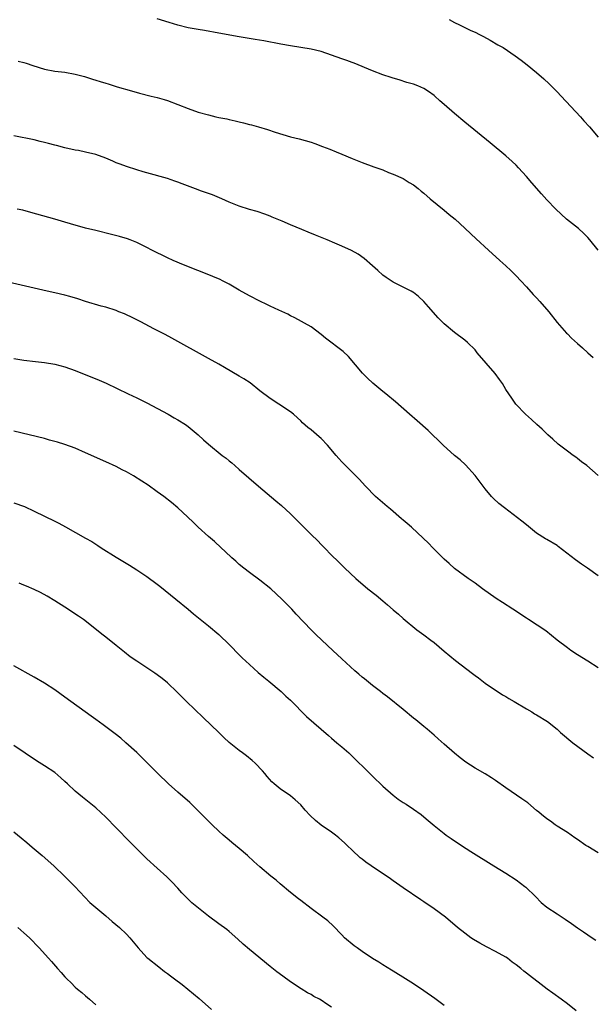
# Model space of a CAD drawing. Units: inches. Extents: x 2619000 to 2621830, y 1530000 to 1533000.
# Drawn here: x 2621440 to 2621552, y 1531984 to 1532176 of the extents above; entities that cross this region are included whole.
import ezdxf

# ---------------------------------------------------------------- set-up
doc = ezdxf.new("R2010")
doc.units = ezdxf.units.IN
doc.header["$MEASUREMENT"] = 0
doc.layers.add('LD26191530_10ft', color=254, linetype='Continuous')

msp = doc.modelspace()

# ---------------------------------------------------------------- linework, layer by layer
at = {"layer": 'LD26191530_10ft'}
for points, elevation in [([(2621552.99, 1532130.99), (2621551.39, 1532133), (2621551, 1532133.44), (2621550.23, 1532134.23), (2621549.18, 1532135.18), (2621546.86, 1532137), (2621544.73, 1532139), (2621543, 1532140.82), (2621541.96, 1532141.96), (2621540.08, 1532144.08), (2621539, 1532145.35), (2621537.5, 1532147), (2621537, 1532147.53), (2621536.25, 1532148.25), (2621535, 1532149.4), (2621531.92, 1532151.92), (2621527, 1532155.9), (2621525, 1532157.59), (2621523, 1532159.35), (2621522.1, 1532160.1), (2621521.16, 1532161), (2621521, 1532161.14), (2621519.89, 1532161.89), (2621519, 1532162.47), (2621517.82, 1532163), (2621517, 1532163.31), (2621515.69, 1532163.69), (2621514.17, 1532164.17), (2621513, 1532164.49), (2621512.63, 1532164.63), (2621511, 1532165.15), (2621509, 1532165.94), (2621505.44, 1532167.44), (2621505, 1532167.58), (2621503.97, 1532167.97), (2621503, 1532168.3), (2621501, 1532169.01), (2621499, 1532169.67), (2621497, 1532170.15), (2621493, 1532170.78), (2621491.12, 1532171.12), (2621487.78, 1532171.78), (2621486.07, 1532172.07), (2621483, 1532172.56), (2621479, 1532173.26), (2621476.23, 1532173.77), (2621475, 1532173.96), (2621473.81, 1532174.19), (2621473, 1532174.32), (2621471, 1532174.82), (2621469.34, 1532175.34), (2621467, 1532176.09)], 9510), ([(2621523.96, 1532175.96), (2621525, 1532175.35), (2621525.24, 1532175.24), (2621525.7, 1532175), (2621527, 1532174.4), (2621528.19, 1532173.81), (2621529, 1532173.44), (2621529.85, 1532173), (2621530.65, 1532172.65), (2621531.94, 1532171.94), (2621533.47, 1532171), (2621534.45, 1532170.45), (2621536.85, 1532168.85), (2621538.01, 1532168.01), (2621539.13, 1532167.13), (2621541, 1532165.59), (2621542.38, 1532164.38), (2621543.42, 1532163.42), (2621545, 1532161.84), (2621545.8, 1532161), (2621547.7, 1532159), (2621549.55, 1532157), (2621550.21, 1532156.21), (2621551.3, 1532155), (2621553, 1532153)], 9500), ([(2621439.84, 1532167.84), (2621441, 1532167.56), (2621441.44, 1532167.44), (2621442.71, 1532167), (2621445, 1532166.24), (2621447, 1532165.89), (2621449, 1532165.69), (2621451, 1532165.31), (2621452.8, 1532164.8), (2621454.34, 1532164.34), (2621455, 1532164.12), (2621455.88, 1532163.88), (2621457, 1532163.5), (2621457.4, 1532163.4), (2621459.16, 1532162.84), (2621461.99, 1532162.01), (2621463.57, 1532161.57), (2621465.82, 1532161), (2621467, 1532160.72), (2621468.32, 1532160.32), (2621469, 1532160.13), (2621471, 1532159.39), (2621473, 1532158.6), (2621475, 1532157.91), (2621477, 1532157.34), (2621478.44, 1532157), (2621479, 1532156.87), (2621480.57, 1532156.57), (2621481, 1532156.46), (2621482.22, 1532156.22), (2621483, 1532156), (2621483.82, 1532155.82), (2621485, 1532155.48), (2621485.39, 1532155.39), (2621486.74, 1532155), (2621488.53, 1532154.53), (2621489.99, 1532154.01), (2621493, 1532153.07), (2621494.66, 1532152.66), (2621497, 1532152), (2621497.74, 1532151.74), (2621499.21, 1532151.21), (2621500.65, 1532150.65), (2621501.87, 1532150.13), (2621503, 1532149.69), (2621505, 1532148.86), (2621507, 1532148.08), (2621509.24, 1532147.24), (2621511, 1532146.61), (2621512.14, 1532146.14), (2621513, 1532145.82), (2621515, 1532144.93), (2621516.17, 1532144.17), (2621517, 1532143.7), (2621517.92, 1532143), (2621518.49, 1532142.49), (2621519, 1532142.11), (2621520.26, 1532141), (2621523, 1532138.75), (2621523.94, 1532137.94), (2621525.1, 1532137), (2621527, 1532135.25), (2621528.14, 1532134.14), (2621529.19, 1532133.19), (2621531.65, 1532131), (2621533.83, 1532129), (2621534.42, 1532128.42), (2621535, 1532127.91), (2621535.96, 1532127), (2621536.48, 1532126.48), (2621537, 1532125.99), (2621537.94, 1532125), (2621539, 1532123.86), (2621540.35, 1532122.35), (2621541, 1532121.71), (2621541.66, 1532121), (2621543.4, 1532119), (2621545, 1532116.89), (2621546.83, 1532114.83), (2621547, 1532114.67), (2621547.84, 1532113.84), (2621549, 1532112.82), (2621549.94, 1532111.94), (2621551.01, 1532111), (2621552.05, 1532110.05)], 9520), ([(2621553, 1532087.08), (2621550.77, 1532089), (2621549.76, 1532089.76), (2621549, 1532090.38), (2621548.63, 1532090.63), (2621548.15, 1532091), (2621547, 1532091.83), (2621545.2, 1532093.2), (2621544.14, 1532094.14), (2621543.21, 1532095), (2621542.1, 1532096.1), (2621541.06, 1532097), (2621540, 1532098), (2621538.84, 1532099), (2621536.96, 1532101), (2621536.14, 1532102.14), (2621535, 1532103.84), (2621534.32, 1532105), (2621533.79, 1532105.79), (2621532.93, 1532106.93), (2621529.43, 1532111), (2621529, 1532111.55), (2621527.53, 1532113), (2621527, 1532113.44), (2621525, 1532114.97), (2621523, 1532116.65), (2621521.81, 1532117.81), (2621519.91, 1532119.91), (2621518.98, 1532121), (2621517.94, 1532121.94), (2621517, 1532122.72), (2621516.83, 1532122.83), (2621516.53, 1532123), (2621515, 1532123.78), (2621513, 1532124.77), (2621511.65, 1532125.65), (2621511, 1532126.14), (2621510, 1532127), (2621509, 1532127.95), (2621507.39, 1532129.39), (2621506.21, 1532130.21), (2621504.9, 1532130.9), (2621503, 1532131.76), (2621501.64, 1532132.36), (2621500.14, 1532133), (2621497.89, 1532133.89), (2621496.47, 1532134.47), (2621495.22, 1532135), (2621493, 1532135.89), (2621491.38, 1532136.62), (2621489.43, 1532137.43), (2621489, 1532137.63), (2621488, 1532138), (2621486.5, 1532138.5), (2621485, 1532138.91), (2621483, 1532139.53), (2621481, 1532140.34), (2621479.58, 1532141), (2621477.79, 1532141.79), (2621477, 1532142.04), (2621475.43, 1532142.57), (2621475, 1532142.74), (2621471.89, 1532143.89), (2621471, 1532144.25), (2621470.43, 1532144.43), (2621469, 1532144.93), (2621465, 1532146.04), (2621464.28, 1532146.28), (2621463, 1532146.62), (2621461, 1532147.27), (2621459.76, 1532147.76), (2621459, 1532148.03), (2621458.34, 1532148.34), (2621456.94, 1532148.94), (2621455, 1532149.65), (2621453, 1532150.11), (2621451.62, 1532150.38), (2621451, 1532150.47), (2621449, 1532150.93), (2621447.36, 1532151.36), (2621447, 1532151.47), (2621445.77, 1532151.77), (2621445, 1532151.99), (2621444.17, 1532152.17), (2621443, 1532152.46), (2621439, 1532153.29)], 9530), ([(2621553, 1532067.53), (2621550.92, 1532069), (2621549.78, 1532069.78), (2621548.62, 1532070.62), (2621545.24, 1532073.24), (2621545, 1532073.4), (2621543, 1532074.62), (2621542.75, 1532074.75), (2621541, 1532075.86), (2621539, 1532077.43), (2621538.15, 1532078.15), (2621534.75, 1532080.75), (2621533.64, 1532081.64), (2621532.61, 1532082.61), (2621532.23, 1532083), (2621531, 1532084.45), (2621530.57, 1532085), (2621529, 1532087.08), (2621527.13, 1532089.13), (2621526.11, 1532090.11), (2621524.98, 1532091), (2621522.77, 1532093), (2621521.89, 1532093.89), (2621520.69, 1532095), (2621519.83, 1532095.83), (2621517.72, 1532097.72), (2621516.23, 1532099), (2621513.45, 1532101.45), (2621511.6, 1532103), (2621511, 1532103.47), (2621509.06, 1532105.06), (2621508.01, 1532106.01), (2621507.02, 1532107), (2621504.29, 1532110.29), (2621503.24, 1532111.24), (2621499.85, 1532113.85), (2621499, 1532114.56), (2621497, 1532116.03), (2621493.82, 1532117.82), (2621493, 1532118.21), (2621492.5, 1532118.5), (2621490.7, 1532119.3), (2621489, 1532120.1), (2621488.41, 1532120.41), (2621487, 1532121.07), (2621485, 1532122.08), (2621483, 1532123.18), (2621481, 1532124.33), (2621479.76, 1532125), (2621479.25, 1532125.25), (2621477.87, 1532125.87), (2621476.44, 1532126.44), (2621474.95, 1532127), (2621472.14, 1532128.14), (2621470.11, 1532129), (2621469, 1532129.5), (2621467.99, 1532129.99), (2621467, 1532130.45), (2621465.92, 1532131), (2621465, 1532131.49), (2621464.04, 1532131.96), (2621463, 1532132.49), (2621461.73, 1532133), (2621461.2, 1532133.2), (2621459.66, 1532133.66), (2621458.07, 1532134.07), (2621455, 1532134.79), (2621453, 1532135.29), (2621450.11, 1532136.11), (2621449, 1532136.47), (2621447, 1532137.05), (2621442.35, 1532138.35), (2621440.75, 1532138.75), (2621439.7, 1532139)], 9540), ([(2621553, 1532049.62), (2621551, 1532050.91), (2621549, 1532052.13), (2621547.68, 1532053), (2621547, 1532053.49), (2621545.03, 1532055), (2621543.91, 1532055.91), (2621542.77, 1532056.77), (2621539.45, 1532059), (2621539, 1532059.28), (2621536.38, 1532061), (2621534.33, 1532062.33), (2621533.13, 1532063.13), (2621530.46, 1532065), (2621529, 1532066.06), (2621527.63, 1532067), (2621525, 1532068.98), (2621523.95, 1532069.95), (2621523, 1532070.78), (2621520.76, 1532073), (2621519.89, 1532073.89), (2621518.88, 1532074.88), (2621516.58, 1532077), (2621515.75, 1532077.75), (2621515, 1532078.36), (2621514.66, 1532078.66), (2621512.5, 1532080.5), (2621511.87, 1532081), (2621509.59, 1532083), (2621507.64, 1532085), (2621506.36, 1532086.36), (2621505, 1532087.7), (2621503.75, 1532089), (2621503, 1532089.75), (2621502.41, 1532090.41), (2621501.93, 1532091), (2621500.22, 1532093), (2621499, 1532094.28), (2621498.6, 1532094.6), (2621497, 1532095.97), (2621496.4, 1532096.4), (2621495.34, 1532097.34), (2621495, 1532097.72), (2621494.33, 1532098.33), (2621493.58, 1532099), (2621493, 1532099.47), (2621490.7, 1532101), (2621489, 1532102.08), (2621487, 1532103.6), (2621485.1, 1532105.1), (2621483.9, 1532105.9), (2621483, 1532106.43), (2621480.1, 1532108.1), (2621479, 1532108.75), (2621477, 1532109.89), (2621469.84, 1532113.84), (2621468.53, 1532114.53), (2621466.33, 1532115.67), (2621463.81, 1532117), (2621463.28, 1532117.28), (2621463, 1532117.4), (2621461.96, 1532117.96), (2621461, 1532118.38), (2621460.59, 1532118.59), (2621459.52, 1532119), (2621459, 1532119.22), (2621457, 1532119.86), (2621456.08, 1532120.08), (2621453, 1532120.99), (2621451.5, 1532121.5), (2621449.96, 1532121.96), (2621449, 1532122.2), (2621447, 1532122.67), (2621445.5, 1532123), (2621437.07, 1532124.93)], 9550), ([(2621439, 1532109.9), (2621441, 1532109.57), (2621443.28, 1532109.28), (2621445, 1532109.1), (2621447, 1532108.78), (2621449, 1532108.23), (2621451, 1532107.51), (2621455.66, 1532105.66), (2621457.04, 1532105.04), (2621461.33, 1532103), (2621463, 1532102.22), (2621465, 1532101.21), (2621469.11, 1532099), (2621470.31, 1532098.31), (2621471, 1532097.93), (2621472.49, 1532097), (2621473, 1532096.63), (2621475, 1532095), (2621476.05, 1532094.05), (2621477, 1532093.21), (2621479.68, 1532091), (2621480.42, 1532090.42), (2621481, 1532089.94), (2621481.53, 1532089.53), (2621482.12, 1532089), (2621483, 1532088.27), (2621486.72, 1532085), (2621490.15, 1532082.15), (2621491.23, 1532081.23), (2621493, 1532079.6), (2621494.31, 1532078.31), (2621495, 1532077.6), (2621497, 1532075.59), (2621498.32, 1532074.32), (2621499, 1532073.6), (2621499.62, 1532073), (2621501, 1532071.56), (2621502.31, 1532070.31), (2621503.62, 1532069), (2621505.72, 1532067), (2621508.1, 1532065), (2621509.73, 1532063.73), (2621511, 1532062.64), (2621511.9, 1532061.9), (2621513, 1532060.91), (2621514.04, 1532060.04), (2621515, 1532059.18), (2621517.67, 1532057), (2621519, 1532056.05), (2621520.35, 1532055), (2621521, 1532054.52), (2621523, 1532052.82), (2621525.21, 1532051), (2621528.49, 1532048.49), (2621529, 1532048.09), (2621529.64, 1532047.64), (2621531, 1532046.62), (2621534.36, 1532044.36), (2621535, 1532043.98), (2621535.59, 1532043.59), (2621536.64, 1532043), (2621539, 1532041.6), (2621540.04, 1532041), (2621540.62, 1532040.62), (2621541, 1532040.41), (2621543.11, 1532039.11), (2621545, 1532037.63), (2621545.69, 1532037), (2621548.05, 1532035), (2621551, 1532032.83), (2621552.08, 1532032.08)], 9560), ([(2621553, 1532013.57), (2621551, 1532014.76), (2621550.62, 1532015), (2621549, 1532016.12), (2621548.49, 1532016.49), (2621547.73, 1532017), (2621547, 1532017.49), (2621545, 1532018.75), (2621544.63, 1532019), (2621543.69, 1532019.69), (2621543, 1532020.16), (2621541.97, 1532021), (2621541.46, 1532021.46), (2621541, 1532021.82), (2621539.26, 1532023.26), (2621538.09, 1532024.09), (2621535, 1532026.19), (2621533, 1532027.64), (2621532.18, 1532028.18), (2621531, 1532028.93), (2621529, 1532030.05), (2621527.19, 1532031.19), (2621526.07, 1532032.07), (2621525, 1532032.98), (2621523, 1532034.73), (2621521.78, 1532035.78), (2621521, 1532036.49), (2621519.63, 1532037.63), (2621519, 1532038.17), (2621517.43, 1532039.43), (2621517, 1532039.81), (2621515, 1532041.45), (2621511.93, 1532043.93), (2621511, 1532044.62), (2621510.54, 1532045), (2621509, 1532046.18), (2621507.43, 1532047.43), (2621507, 1532047.79), (2621506.33, 1532048.33), (2621505.55, 1532049), (2621503, 1532051.33), (2621501.27, 1532053), (2621498.03, 1532056.03), (2621497.01, 1532057), (2621494.08, 1532060.08), (2621493.23, 1532061), (2621491.28, 1532063), (2621489.15, 1532065), (2621487, 1532066.66), (2621485, 1532068.15), (2621483.89, 1532069), (2621483, 1532069.76), (2621482.35, 1532070.35), (2621481.58, 1532071), (2621480.27, 1532072.27), (2621479.44, 1532073), (2621478.19, 1532074.19), (2621477, 1532075.18), (2621475, 1532076.98), (2621473.98, 1532077.98), (2621471.95, 1532079.95), (2621471, 1532080.79), (2621469.81, 1532081.81), (2621468.26, 1532083), (2621467, 1532083.92), (2621465.2, 1532085.2), (2621463.99, 1532085.99), (2621462.37, 1532087), (2621461, 1532087.78), (2621460.19, 1532088.19), (2621459, 1532088.83), (2621457, 1532089.76), (2621453, 1532091.52), (2621451, 1532092.37), (2621449, 1532093.12), (2621447.55, 1532093.55), (2621447, 1532093.73), (2621445.99, 1532093.99), (2621445, 1532094.26), (2621439, 1532095.73)], 9570), ([(2621439, 1532081.75), (2621441.1, 1532081), (2621443, 1532080.1), (2621445, 1532079.12), (2621447, 1532078.19), (2621447.8, 1532077.8), (2621449.1, 1532077.1), (2621453, 1532074.87), (2621454.21, 1532074.21), (2621455.43, 1532073.43), (2621456.07, 1532073), (2621459, 1532071.17), (2621461.6, 1532069.6), (2621463, 1532068.72), (2621465, 1532067.38), (2621467, 1532065.9), (2621467.51, 1532065.51), (2621470.63, 1532063), (2621473.05, 1532061), (2621474.1, 1532060.1), (2621477, 1532057.77), (2621479, 1532056.06), (2621479.55, 1532055.55), (2621480.57, 1532054.57), (2621483.57, 1532051.57), (2621485, 1532050.22), (2621486.71, 1532048.71), (2621487.79, 1532047.79), (2621488.8, 1532047), (2621491.18, 1532045), (2621492.1, 1532044.1), (2621493, 1532043.27), (2621496.11, 1532040.11), (2621500.39, 1532036.39), (2621501, 1532035.9), (2621502.06, 1532035), (2621503, 1532034.2), (2621504.35, 1532033), (2621509, 1532028.46), (2621511, 1532026.53), (2621513, 1532024.77), (2621514.02, 1532024.02), (2621515, 1532023.36), (2621515.58, 1532023), (2621517, 1532022.08), (2621518.48, 1532021), (2621519, 1532020.58), (2621519.83, 1532019.83), (2621521, 1532018.86), (2621523, 1532017.28), (2621523.37, 1532017), (2621524.33, 1532016.33), (2621526.34, 1532015), (2621528.17, 1532013.83), (2621532.67, 1532011), (2621535, 1532009.58), (2621537, 1532008.28), (2621538.72, 1532007), (2621538.87, 1532006.87), (2621540.8, 1532005), (2621541.89, 1532003.89), (2621543, 1532002.98), (2621545, 1532001.66), (2621545.96, 1532001), (2621546.6, 1532000.6), (2621547.79, 1531999.79), (2621549, 1531998.93), (2621550.15, 1531998.15), (2621551, 1531997.55), (2621551.82, 1531997), (2621552.53, 1531996.53)], 9580), ([(2621548.74, 1531982.74), (2621547, 1531984.11), (2621545.82, 1531985), (2621544.17, 1531986.17), (2621543.07, 1531987), (2621541.87, 1531987.87), (2621539.61, 1531989.61), (2621539, 1531990.11), (2621538.49, 1531990.49), (2621537.9, 1531991), (2621537, 1531991.72), (2621536.26, 1531992.26), (2621535.3, 1531993), (2621535, 1531993.2), (2621533, 1531994.33), (2621531.23, 1531995.23), (2621529.94, 1531995.94), (2621528.68, 1531996.68), (2621528.2, 1531997), (2621527, 1531997.87), (2621525.6, 1531999), (2621523.24, 1532001), (2621521, 1532002.65), (2621519, 1532004.01), (2621518.4, 1532004.4), (2621515, 1532006.72), (2621513.66, 1532007.66), (2621513, 1532008.08), (2621512.47, 1532008.47), (2621508.71, 1532011), (2621507.71, 1532011.71), (2621507, 1532012.3), (2621506.59, 1532012.59), (2621505, 1532014.07), (2621504.05, 1532015), (2621503.51, 1532015.51), (2621502.44, 1532016.44), (2621501.74, 1532017), (2621501, 1532017.55), (2621499, 1532018.96), (2621497.87, 1532019.87), (2621496.84, 1532020.84), (2621495.88, 1532021.88), (2621495, 1532022.87), (2621493.89, 1532023.89), (2621493, 1532024.63), (2621491, 1532026.03), (2621489.82, 1532027), (2621489.38, 1532027.38), (2621488.42, 1532028.42), (2621487.97, 1532029), (2621487.52, 1532029.52), (2621486.11, 1532031), (2621485.54, 1532031.54), (2621484.42, 1532032.42), (2621483.63, 1532033), (2621483, 1532033.5), (2621481.06, 1532035.06), (2621480.02, 1532036.02), (2621478.99, 1532036.99), (2621475.94, 1532039.94), (2621472.68, 1532043), (2621470.86, 1532044.86), (2621469, 1532046.68), (2621468.63, 1532047), (2621467.71, 1532047.71), (2621466.54, 1532048.54), (2621463, 1532050.88), (2621461.75, 1532051.75), (2621460.62, 1532052.62), (2621459, 1532053.95), (2621457, 1532055.55), (2621456.17, 1532056.17), (2621455.15, 1532057), (2621452.61, 1532059), (2621451.65, 1532059.65), (2621449, 1532061.39), (2621447, 1532062.65), (2621445.53, 1532063.53), (2621444.24, 1532064.24), (2621443, 1532064.84), (2621441.5, 1532065.5), (2621441, 1532065.72), (2621440.06, 1532066.06)], 9590), ([(2621523, 1531983.78), (2621521.15, 1531985.15), (2621519, 1531986.64), (2621517, 1531987.98), (2621515.43, 1531989), (2621513, 1531990.48), (2621512.69, 1531990.69), (2621511, 1531991.72), (2621510.23, 1531992.23), (2621509, 1531992.97), (2621507, 1531994.28), (2621505.97, 1531995), (2621505.43, 1531995.43), (2621503.56, 1531997), (2621503, 1531997.59), (2621501.29, 1531999.29), (2621500.26, 1532000.26), (2621499.3, 1532001), (2621497, 1532002.71), (2621495, 1532004.24), (2621494.58, 1532004.58), (2621493, 1532005.83), (2621491, 1532007.5), (2621490.2, 1532008.2), (2621489.17, 1532009), (2621487, 1532010.81), (2621485.87, 1532011.87), (2621484.61, 1532013), (2621483, 1532014.38), (2621481.57, 1532015.57), (2621481, 1532016.01), (2621479.85, 1532017), (2621479, 1532017.76), (2621477.71, 1532019), (2621477, 1532019.7), (2621476.36, 1532020.36), (2621475, 1532021.74), (2621473.35, 1532023.35), (2621471, 1532025.38), (2621469.19, 1532027), (2621467.13, 1532029), (2621465, 1532031.17), (2621464.08, 1532032.08), (2621463, 1532033.08), (2621460.88, 1532035), (2621459.88, 1532035.88), (2621458.76, 1532036.76), (2621456.46, 1532038.46), (2621455, 1532039.51), (2621454.14, 1532040.14), (2621452.91, 1532041), (2621450.16, 1532043), (2621449, 1532043.88), (2621447, 1532045.32), (2621445, 1532046.61), (2621443, 1532047.77), (2621439, 1532050)], 9600), ([(2621501, 1531983.47), (2621500.07, 1531984.07), (2621499, 1531984.81), (2621498.66, 1531985), (2621497.56, 1531985.56), (2621497, 1531985.91), (2621496.28, 1531986.28), (2621495.06, 1531987.06), (2621493, 1531988.42), (2621491.48, 1531989.48), (2621490.33, 1531990.33), (2621489, 1531991.38), (2621485, 1531994.71), (2621483.77, 1531995.77), (2621482.74, 1531996.74), (2621481, 1531998.24), (2621480.58, 1531998.58), (2621479, 1531999.7), (2621477, 1532001.17), (2621474.7, 1532003), (2621473.77, 1532003.77), (2621472.75, 1532004.75), (2621471.77, 1532005.77), (2621471, 1532006.63), (2621469.86, 1532007.86), (2621468.86, 1532008.86), (2621467, 1532010.53), (2621465, 1532012.37), (2621463, 1532014.32), (2621461.67, 1532015.67), (2621459, 1532018.44), (2621457, 1532020.47), (2621455, 1532022.3), (2621452.39, 1532024.39), (2621451, 1532025.55), (2621449.5, 1532027), (2621449, 1532027.45), (2621448.18, 1532028.18), (2621447, 1532029.17), (2621445, 1532030.51), (2621443.45, 1532031.45), (2621439, 1532034.43)], 9610), ([(2621439, 1532017.65), (2621440.47, 1532016.47), (2621441.56, 1532015.56), (2621442.63, 1532014.63), (2621444.55, 1532013), (2621446.84, 1532011), (2621449, 1532008.95), (2621449.95, 1532007.95), (2621450.91, 1532007), (2621452.88, 1532004.88), (2621453.87, 1532003.87), (2621455, 1532002.9), (2621457, 1532001.25), (2621458.18, 1532000.18), (2621459.63, 1531999), (2621461, 1531997.66), (2621461.64, 1531997), (2621463.25, 1531995), (2621465, 1531993.17), (2621465.19, 1531993), (2621467.3, 1531991.3), (2621468.43, 1531990.43), (2621469, 1531990.02), (2621469.57, 1531989.57), (2621470.36, 1531989), (2621471.85, 1531987.85), (2621472.99, 1531986.99), (2621474.09, 1531986.09), (2621475.17, 1531985.17), (2621477.61, 1531983)], 9620), ([(2621439.79, 1531999), (2621441, 1531997.95), (2621442.05, 1531997), (2621443.98, 1531995), (2621445.76, 1531993), (2621446.35, 1531992.35), (2621447.53, 1531991), (2621448.24, 1531990.24), (2621449, 1531989.36), (2621449.35, 1531989), (2621450.2, 1531988.2), (2621451, 1531987.38), (2621451.42, 1531987), (2621452.3, 1531986.3), (2621453, 1531985.68), (2621453.37, 1531985.37), (2621453.77, 1531985), (2621455, 1531983.93)], 9630)]:
    msp.add_lwpolyline(points, dxfattribs=dict(at, elevation=elevation))

doc.saveas('drawing.dxf')
